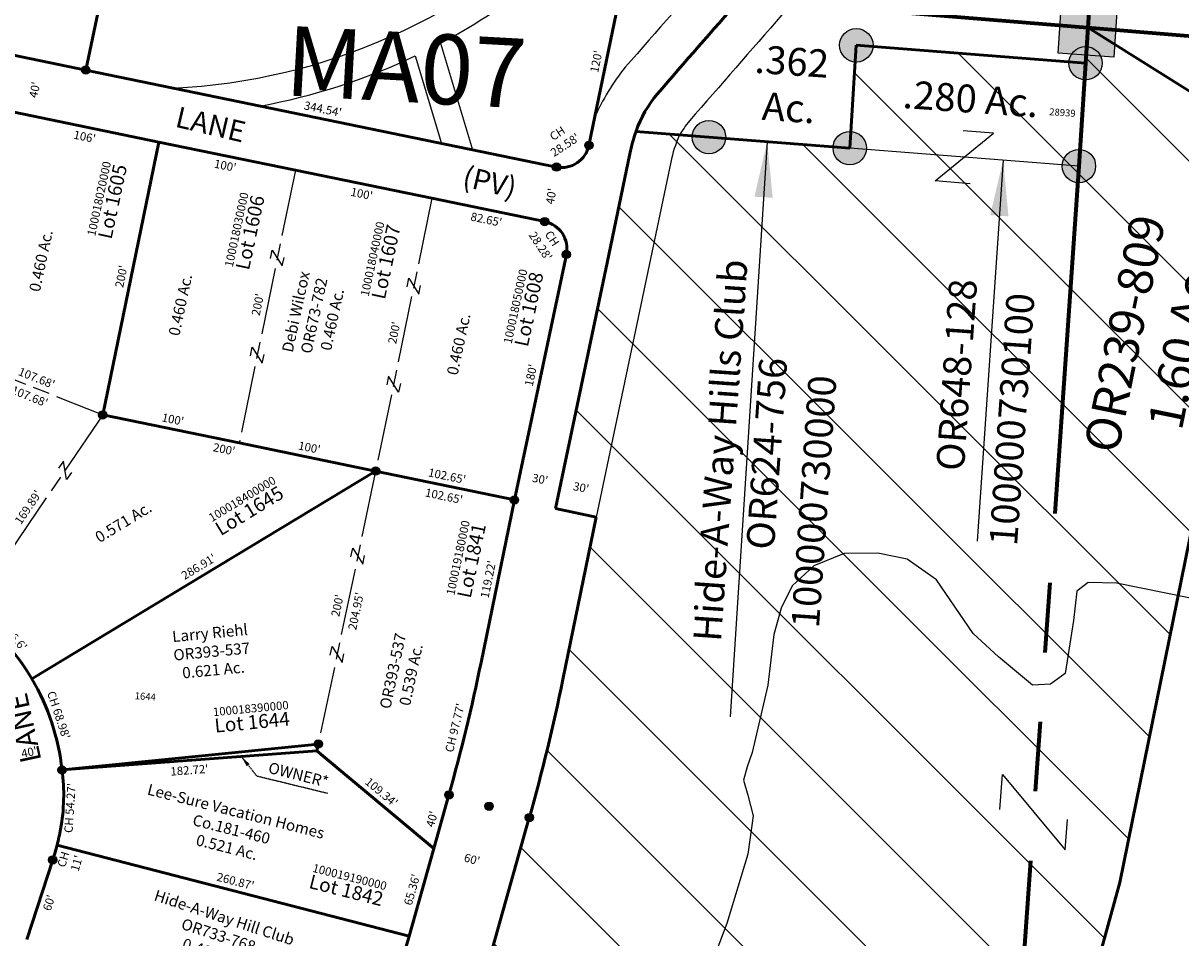
# Model space of a CAD drawing. Units: feet. Extents: x 1968571 to 2004539, y 571023 to 605570.
# Drawn here: x 1975444 to 1976275, y 598886 to 599543 of the extents above; entities that cross this region are included whole.
import ezdxf
from ezdxf.enums import TextEntityAlignment as Align

# ---------------------------------------------------------------- set-up
doc = ezdxf.new("R2010")
doc.units = ezdxf.units.FT
doc.header["$MEASUREMENT"] = 0
for name, pattern in [('ACAD_ISO08W100', [36, 24, -3, 6, -3]), ('DASHED', [0.75, 0.5, -0.25]), ('PHANTOM2', [1.25, 0.625, -0.125, 0.125, -0.125, 0.125, -0.125])]:
    doc.linetypes.add(name, pattern=pattern)
doc.layers.add('ADDRESS', color=6, linetype='Continuous', plot=False)
for name, color, linetype in [('DIMENSION', 7, 'Continuous'), ('LOT NUMBER', 3, 'Continuous'), ('MONUMENT IRON PIN', 7, 'Continuous'), ('MONUMENT STONE', 7, 'Continuous'), ('OWNER', 7, 'Continuous'), ('PARCEL NUMBER', 211, 'Continuous'), ('ROAD', 7, 'Continuous'), ('ROAD NAME and NUMBER', 80, 'Continuous'), ('SECTION NUMBER', 42, 'Continuous'), ('TIE-IN', 7, 'Continuous'), ('TRACT LINE', 5, 'ACAD_ISO08W100'), ('WATER POND & LAKE', 4, 'Continuous')]:
    doc.layers.add(name, color=color, linetype=linetype)
doc.layers.add('MONUMENT IRON PIN HATCH', color=7, linetype='Continuous', true_color=0xffffff)
doc.layers.add('MONUMENT STONE HATCH', color=7, linetype='Continuous', true_color=0xffffff)
for name, color, linetype, lineweight in [('PROPERTY LINE', 1, 'Continuous', 50), ('SECTION LINE', 3, 'PHANTOM2', 70), ('STATE HATCH', 30, 'Continuous', 9)]:
    doc.layers.add(name, color=color, linetype=linetype, lineweight=lineweight)
doc.layers.add('ROAD PRIVATE', color=30, linetype='Continuous', lineweight=40, plot=False)
doc.styles.add('BOLD', font='romand.shx', dxfattribs={"height": 50})
doc.styles.get("Standard").update_dxf_attribs({"font": 'romans.shx', "height": 40})
doc.dimstyles.get("Standard").update_dxf_attribs({"dimtxt": 15, "dimasz": 40, "dimexe": 0.18, "dimexo": 0.0625, "dimgap": 10, "dimtad": 0, "dimzin": 0, "dimdsep": 46, "dimtxsty": 'Standard', "dimcen": 0.09, "dimse1": 1, "dimse2": 1, "dimsd1": 1, "dimsd2": 1, "dimaunit": 1, "dimadec": 0, "dimazin": 0, "dimtfac": 1, "dimtix": 1, "dimtofl": 0, "dimtmove": 0, "dimatfit": 3, "dimfxl": 1, "dimtolj": 1, "dimtzin": 0, "dimarcsym": 0})

# ---------------------------------------------------------------- blocks, each defined once
blk = doc.blocks.new('A$C76C71EF7')
at = {"layer": 'MONUMENT STONE HATCH', "ltscale": 400}
blk.add_hatch(color=256, dxfattribs=at).paths.add_polyline_path([(-18.56, 21.35), (21.35, 18.56), (18.56, -21.35), (-21.35, -18.56)])
at = {"layer": 'MONUMENT STONE', "ltscale": 400}
blk.add_lwpolyline([(-18.56, 21.35), (21.35, 18.56), (18.56, -21.35), (-21.35, -18.56)], close=True, dxfattribs=at)
blk.add_point((0, 0), dxfattribs=at)

msp = doc.modelspace()

# ---------------------------------------------------------------- hatches: boundary and pattern name
at = {"layer": 'MONUMENT IRON PIN HATCH', "ltscale": 10}
h = msp.add_hatch(color=256, dxfattribs=at)
h.dxf.hatch_style = 1
edge = h.paths.add_edge_path()
edge.add_arc((1976042.23, 599527.03), 12, 0, 360)
h = msp.add_hatch(color=256, dxfattribs=at)
h.dxf.hatch_style = 1
edge = h.paths.add_edge_path()
edge.add_arc((1976206.73, 599514.14), 12, 0, 360)
h = msp.add_hatch(color=256, dxfattribs=at)
h.dxf.hatch_style = 1
edge = h.paths.add_edge_path()
edge.add_arc((1975489.26, 599509.26), 3, 0, 360)
h = msp.add_hatch(color=256, dxfattribs=at)
h.dxf.hatch_style = 1
edge = h.paths.add_edge_path()
edge.add_arc((1975936.48, 599461.1), 12, 0, 360)
h = msp.add_hatch(color=256, dxfattribs=at)
h.dxf.hatch_style = 1
edge = h.paths.add_edge_path()
edge.add_arc((1976037.51, 599453.18), 12, 0, 360)
h = msp.add_hatch(color=256, dxfattribs=at)
h.dxf.hatch_style = 1
edge = h.paths.add_edge_path()
edge.add_arc((1975850.32, 599455.2), 3, 0, 360)
h = msp.add_hatch(color=256, dxfattribs=at)
h.dxf.hatch_style = 1
edge = h.paths.add_edge_path()
edge.add_arc((1976202, 599440.29), 12, 0, 360)
h = msp.add_hatch(color=256, dxfattribs=at)
h.dxf.hatch_style = 1
edge = h.paths.add_edge_path()
edge.add_arc((1975827.09, 599439.58), 3, 0, 360)
h = msp.add_hatch(color=256, dxfattribs=at)
h.dxf.hatch_style = 1
edge = h.paths.add_edge_path()
edge.add_arc((1975818.61, 599400.48), 3, 0, 360)
h = msp.add_hatch(color=256, dxfattribs=at)
h.dxf.hatch_style = 1
edge = h.paths.add_edge_path()
edge.add_arc((1975834.16, 599376.86), 3, 0, 360)
h = msp.add_hatch(color=256, dxfattribs=at)
h.dxf.hatch_style = 1
edge = h.paths.add_edge_path()
edge.add_arc((1975501.4, 599261.67), 3, 0, 360)
h = msp.add_hatch(color=256, dxfattribs=at)
h.dxf.hatch_style = 1
edge = h.paths.add_edge_path()
edge.add_arc((1975697.29, 599221.29), 3, 0, 360)
h = msp.add_hatch(color=256, dxfattribs=at)
h.dxf.hatch_style = 1
edge = h.paths.add_edge_path()
edge.add_arc((1975796.91, 599200.56), 3, 0, 360)
h = msp.add_hatch(color=256, dxfattribs=at)
h.dxf.hatch_style = 1
edge = h.paths.add_edge_path()
edge.add_arc((1975656.1, 599025.33), 3, 0, 360)
h = msp.add_hatch(color=256, dxfattribs=at)
h.dxf.hatch_style = 1
edge = h.paths.add_edge_path()
edge.add_arc((1975472.23, 599006.7), 3, 0, 360)
h = msp.add_hatch(color=256, dxfattribs=at)
h.dxf.hatch_style = 1
edge = h.paths.add_edge_path()
edge.add_arc((1975749.83, 598988.79), 3, 0, 360)
h = msp.add_hatch(color=256, dxfattribs=at)
h.dxf.hatch_style = 1
edge = h.paths.add_edge_path()
edge.add_arc((1975778.7, 598980.65), 3, 0, 360)
h = msp.add_hatch(color=256, dxfattribs=at)
h.dxf.hatch_style = 1
edge = h.paths.add_edge_path()
edge.add_arc((1975807.58, 598972.51), 3, 0, 360)
h = msp.add_hatch(color=256, dxfattribs=at)
h.dxf.hatch_style = 1
edge = h.paths.add_edge_path()
edge.add_arc((1975465.54, 598942.09), 3, 0, 360)
at = {"layer": 'STATE HATCH', "ltscale": 10}
h = msp.add_hatch(dxfattribs=at)
h.set_pattern_fill('ANSI31', color=256, scale=500, angle=90, style=0)
edge = h.paths.add_edge_path()
edge.add_arc((1976001.05, 599424.58), 123.81, 160.84414, 168.53461)
edge.add_line((1975879.71, 599449.19), (1975863.54, 599370.8))
edge.add_line((1975863.54, 599370.8), (1975826.3, 599194.53))
edge.add_line((1975826.3, 599194.53), (1975855.65, 599188.33))
edge.add_line((1975855.65, 599188.33), (1975831.71, 599071.72))
edge.add_arc((1974447.3, 599355.9), 1413.28, 344.25989, 348.39991, ccw=False)
edge.add_line((1975807.58, 598972.51), (1975634.93, 598360.14))
edge.add_arc((1974999.8, 598539.16), 659.88, 317.46782, 344.25829, ccw=False)
edge.add_line((1975486.06, 598093.08), (1975313.84, 597905.34))
edge.add_line((1975313.84, 597905.34), (1975278.54, 597918.02))
edge.add_line((1975278.54, 597918.02), (1975273.49, 597911.24))
edge.add_line((1975273.49, 597911.24), (1975270.17, 597906.41))
edge.add_line((1975270.17, 597906.41), (1975266.02, 597899.98))
edge.add_line((1975266.02, 597899.98), (1975262.06, 597893.42))
edge.add_line((1975262.06, 597893.42), (1975258.22, 597886.77))
edge.add_line((1975258.22, 597886.77), (1975254.48, 597880.05))
edge.add_line((1975254.48, 597880.05), (1975252.33, 597876.12))
edge.add_line((1975252.33, 597876.12), (1975247.16, 597866.52))
edge.add_line((1975247.16, 597866.52), (1975243.66, 597859.69))
edge.add_line((1975243.66, 597859.69), (1975240.37, 597852.77))
edge.add_line((1975240.37, 597852.77), (1975236.56, 597843.68))
edge.add_line((1975236.56, 597843.68), (1975234.7, 597838.55))
edge.add_line((1975234.7, 597838.55), (1975232.4, 597831.24))
edge.add_line((1975232.4, 597831.24), (1975230.43, 597823.82))
edge.add_line((1975230.43, 597823.82), (1975228.77, 597816.31))
edge.add_line((1975228.77, 597816.31), (1975227.38, 597808.73))
edge.add_line((1975227.38, 597808.73), (1975226.01, 597799.43))
edge.add_line((1975226.01, 597799.43), (1975225.31, 597793.49))
edge.add_line((1975225.31, 597793.49), (1975224.58, 597785.84))
edge.add_line((1975224.58, 597785.84), (1975224.05, 597778.19))
edge.add_line((1975224.05, 597778.19), (1975223.69, 597770.53))
edge.add_line((1975223.69, 597770.53), (1975223.5, 597762.87))
edge.add_line((1975223.5, 597762.87), (1975223.46, 597756.27))
edge.add_line((1975223.46, 597756.27), (1975223.58, 597747.54))
edge.add_line((1975223.58, 597747.54), (1975223.81, 597739.88))
edge.add_line((1975223.81, 597739.88), (1975224.15, 597732.22))
edge.add_line((1975224.15, 597732.22), (1975224.58, 597724.56))
edge.add_line((1975224.58, 597724.56), (1975225.08, 597716.91))
edge.add_line((1975225.08, 597716.91), (1975225.52, 597710.74))
edge.add_line((1975225.52, 597710.74), (1975226.23, 597701.61))
edge.add_line((1975226.23, 597701.61), (1975226.87, 597693.96))
edge.add_line((1975226.87, 597693.96), (1975227.55, 597686.33))
edge.add_line((1975227.55, 597686.33), (1975228.28, 597678.69))
edge.add_line((1975228.28, 597678.69), (1975229.05, 597671.07))
edge.add_line((1975229.05, 597671.07), (1975229.87, 597663.44))
edge.add_line((1975229.87, 597663.44), (1975230.73, 597655.83))
edge.add_line((1975230.73, 597655.83), (1975231.64, 597648.22))
edge.add_line((1975231.64, 597648.22), (1975232.13, 597644.29))
edge.add_line((1975232.13, 597644.29), (1975233.61, 597633.01))
edge.add_line((1975233.61, 597633.01), (1975234.66, 597625.42))
edge.add_line((1975234.66, 597625.42), (1975236.23, 597614.49))
edge.add_line((1975236.23, 597614.49), (1975426.49, 597586.47))
edge.add_line((1975426.49, 597586.47), (1975476.82, 597579.06))
edge.add_line((1975476.82, 597579.06), (1975707.65, 597543))
edge.add_line((1975707.65, 597543), (1975683.47, 597690.57))
edge.add_line((1975683.47, 597690.57), (1975969.96, 598003.26))
edge.add_line((1975969.96, 598003.26), (1976144.17, 598612.16))
edge.add_line((1976144.17, 598612.16), (1976231.42, 598925.91))
edge.add_line((1976231.42, 598925.91), (1976339.09, 599457.54))
edge.add_line((1976339.09, 599457.54), (1976208.38, 599539.89))
edge.add_line((1976208.38, 599539.89), (1976206.73, 599514.14))
edge.add_line((1976206.73, 599514.14), (1976042.23, 599527.03))
edge.add_line((1976042.23, 599527.03), (1976037.51, 599453.18))
edge.add_line((1976037.51, 599453.18), (1975936.48, 599461.1))
edge.add_line((1975936.48, 599461.1), (1975884.1, 599465.21))

# ---------------------------------------------------------------- linework, layer by layer
at = {"layer": 'MONUMENT IRON PIN', "ltscale": 10}
for centre in [(1976042.23, 599527.03), (1976206.73, 599514.14), (1975936.48, 599461.1), (1976037.51, 599453.18), (1976202, 599440.29)]:
    msp.add_circle(centre, 12, dxfattribs=at)
at = {"layer": 'MONUMENT IRON PIN', "ltscale": 2}
for centre in [(1975489.26, 599509.26), (1975850.32, 599455.2), (1975827.09, 599439.58), (1975818.61, 599400.48), (1975834.16, 599376.86), (1975501.4, 599261.67), (1975697.29, 599221.29), (1975796.91, 599200.56), (1975656.1, 599025.33), (1975472.23, 599006.7), (1975749.83, 598988.79), (1975778.7, 598980.65), (1975807.58, 598972.51), (1975465.54, 598942.09)]:
    msp.add_circle(centre, 3, dxfattribs=at)
at = {"layer": 'PROPERTY LINE'}
for p, q in [((1975507.78, 599597.17), (1975489.26, 599509.26)), ((1975873.44, 599567.28), (1975850.32, 599455.2)), ((1976208.38, 599539.89), (1976339.09, 599457.54)), ((1976042.23, 599527.03), (1976037.51, 599453.18)), ((1976206.73, 599514.14), (1976042.23, 599527.03)), ((1975541.79, 599457.58), (1975501.4, 599261.67)), ((1976339.09, 599457.54), (1976231.42, 598925.91)), ((1975501.4, 599261.67), (1975599.35, 599241.48)), ((1975697.29, 599221.29), (1975599.35, 599241.48)), ((1975697.29, 599221.29), (1975450.58, 599072.1)), ((1975697.29, 599221.29), (1975796.91, 599200.56)), ((1975656.1, 599025.33), (1975472.23, 599006.7)), ((1975655.1, 599020.45), (1975656.1, 599025.33)), ((1975472.23, 599006.7), (1975655.1, 599020.45)), ((1975655.1, 599020.45), (1975738.97, 598950.29)), ((1975721.23, 598887.38), (1975468.66, 598952.65)), ((1976231.42, 598925.91), (1976144.17, 598612.16))]:
    msp.add_line(p, q, dxfattribs=at)
at = {"layer": 'PROPERTY LINE', "color": 1}
for p, q in [((1975489.26, 599509.26), (1975371.74, 599533.51)), ((1975827.09, 599439.58), (1975489.26, 599509.26)), ((1975437.98, 599479), (1975541.79, 599457.58)), ((1975639.73, 599437.38), (1975541.79, 599457.58)), ((1975639.73, 599437.38), (1975737.67, 599417.18)), ((1975737.67, 599417.18), (1975818.61, 599400.48)), ((1975834.16, 599376.86), (1975796.91, 599200.56)), ((1975796.91, 599200.56), (1975772.93, 599083.78)), ((1975855.65, 599188.33), (1975831.71, 599071.72)), ((1975749.83, 598988.79), (1975738.97, 598950.29)), ((1975807.58, 598972.51), (1975634.93, 598360.14)), ((1975738.97, 598950.29), (1975721.23, 598887.38)), ((1975465.54, 598942.09), (1975447.02, 598885.03)), ((1975721.23, 598887.38), (1975696.95, 598801.26))]:
    msp.add_line(p, q, dxfattribs=at)
at = {"layer": 'PROPERTY LINE', "ltscale": 200}
for p in [(1975884.1, 599465.21), (1976037.51, 599453.18)]:
    msp.add_line(p, (1975936.48, 599461.1), dxfattribs=at)
at = {"layer": 'PROPERTY LINE', "ltscale": 10}
msp.add_line((1975826.3, 599194.53), (1975855.65, 599188.33), dxfattribs=at)
at = {"layer": 'PROPERTY LINE', "ltscale": 200, "flags": 128}
for points in [[(1975958.94, 599560.29, 0.00221), (1975899.4, 599492.03, 0.092369), (1975884.15, 599465.34, 0.086683)], [(1975884.15, 599465.34, 0.033861), (1975879.71, 599449.19, 0.022662)]]:
    msp.add_lwpolyline(points, format="xyb", dxfattribs=at)
msp.add_lwpolyline([(1975879.71, 599449.19), (1975863.54, 599370.8)], dxfattribs=at)
at = {"layer": 'PROPERTY LINE', "ltscale": 10, "flags": 128}
msp.add_lwpolyline([(1975863.54, 599370.8), (1975826.3, 599194.53)], dxfattribs=at)
at = {"layer": 'PROPERTY LINE', "color": 1}
for centre, radius, start, end in [((1975830.73, 599459.25), 20.01, 259.52936, 348.33779), ((1975814.59, 599380.9), 19.99, 348.33118, 78.37295), ((1975310.44, 598989.43), 162.7, 30.53531, 54.05138), ((1974447.3, 599355.9), 1353.28, 344.25989, 348.39991), ((1975310.44, 598989.43), 162.7, 6.09047, 30.53531), ((1974447.3, 599355.9), 1413.28, 344.25989, 348.39991), ((1975338.84, 598988.74), 134.6, 349.51634, 7.66829), ((1975317.29, 598991.71), 156.33, 345.53247, 349.88297), ((1975317.29, 598991.71), 156.33, 341.49638, 345.53247)]:
    msp.add_arc(centre, radius, start, end, dxfattribs=at)
at = {"layer": 'ROAD', "flags": 128}
for points in [[(1976011.01, 599666.69, -0.00321), (1975876.39, 599511.28, 0.069674), (1975854.35, 599474.75, 0.069674)], [(1976054.61, 599625.47, -0.003478), (1975922.46, 599472.83, 0.034566), (1975915.1, 599462.16, 0.034566)], [(1975915.1, 599462.16, 0.053204), (1975909.11, 599443.18), (1975855.65, 599188.33)]]:
    msp.add_lwpolyline(points, format="xyb", dxfattribs=at)
at = {"layer": 'ROAD PRIVATE', "color": 251, "lineweight": 25, "true_color": 0x636466}
for p, q in [((1975743.74, 599528.46), (1975766.77, 599452.02)), ((1975725.59, 599519.36), (1975744.5, 599456.61))]:
    msp.add_line(p, q, dxfattribs=at)
for centre, radius, start, end in [((1975531.99, 599928.47), 432.6, 272.64684, 315.63825), ((1975532.04, 599928.22), 452.36, 297.90293, 317.03513), ((1975532.04, 599928.22), 452.36, 280.49622, 295.33159)]:
    msp.add_arc(centre, radius, start, end, dxfattribs=at)
at = {"layer": 'SECTION LINE', "ltscale": 400}
for p, q in [((1976230.92, 599857.37), (1976208.38, 599539.89)), ((1975958.94, 599560.29), (1976208.38, 599539.89)), ((1976208.38, 599539.89), (1976206.73, 599514.14)), ((1976208.38, 599539.89), (1976634.68, 599504.03)), ((1976206.73, 599514.14), (1976202, 599440.29)), ((1976202, 599440.29), (1976144.17, 598612.16))]:
    msp.add_line(p, q, dxfattribs=at)
at = {"layer": 'STATE HATCH', "ltscale": 10, "flags": 128}
msp.add_lwpolyline([(1975683.47, 597690.57), (1975969.96, 598003.26), (1976144.17, 598612.16), (1976231.42, 598925.91), (1976339.09, 599457.54), (1976208.38, 599539.89), (1976206.73, 599514.14), (1976042.23, 599527.03), (1976037.51, 599453.18), (1975936.48, 599461.1), (1975884.1, 599465.21)], dxfattribs=at)
msp.add_lwpolyline([(1975884.1, 599465.21, 0.033569), (1975879.71, 599449.19), (1975863.54, 599370.8), (1975826.3, 599194.53), (1975855.65, 599188.33), (1975831.71, 599071.72, -0.018066), (1975807.58, 598972.51), (1975634.93, 598360.14, -0.117431)], format="xyb", dxfattribs=at)
at = {"layer": 'TIE-IN', "ltscale": 3}
for points in [[(1976123.95, 599427.65), (1976098.88, 599429.61), (1976140.63, 599463.86), (1976118.95, 599465.56)], [(1975621.86, 599373.85), (1975623.13, 599380.01), (1975630.32, 599368.59), (1975631.59, 599374.74)], [(1975719.8, 599353.66), (1975721.07, 599359.82), (1975728.26, 599348.4), (1975729.53, 599354.55)], [(1975607.48, 599304.09), (1975608.75, 599310.25), (1975615.94, 599298.82), (1975617.21, 599304.98)], [(1975715.02, 599284.16), (1975713.75, 599278), (1975706.56, 599289.43), (1975705.29, 599283.27)], [(1975479.02, 599220.39), (1975475.49, 599215.19), (1975473.22, 599228.5), (1975469.69, 599223.3)], [(1975679.58, 599159.79), (1975680.88, 599165.94), (1975688.03, 599154.49), (1975689.32, 599160.64)], [(1975664.73, 599089.12), (1975666.02, 599095.27), (1975673.17, 599083.82), (1975674.46, 599089.97)], [(1976145.31, 598978.41), (1976147.07, 599003.5), (1976192.15, 598949.46), (1976193.67, 598971.15)]]:
    msp.add_lwpolyline(points, dxfattribs=at)
at = {"layer": 'TRACT LINE', "ltscale": 10}
msp.add_line((1976202, 599440.29), (1976037.51, 599453.18), dxfattribs=at)
at = {"layer": 'TRACT LINE', "ltscale": 2}
for p, q in [((1975639.73, 599437.38), (1975599.35, 599241.48)), ((1975737.67, 599417.18), (1975697.29, 599221.29)), ((1975401.42, 599301.65), (1975501.4, 599261.67)), ((1975501.4, 599261.67), (1975405.96, 599121.15)), ((1975697.29, 599221.29), (1975656.1, 599025.33))]:
    msp.add_line(p, q, dxfattribs=at)
at = {"layer": 'WATER POND & LAKE'}
msp.add_lwpolyline([(1976282.08, 599130.1), (1976228.98, 599140.86), (1976208.73, 599141.31), (1976200.58, 599135.12), (1976198.14, 599114.07), (1976192.14, 599076.04), (1976181.58, 599068.19), (1976168.66, 599067.67), (1976144.18, 599087.94), (1976126.04, 599104.64), (1976099.77, 599143.14), (1976078.62, 599158.12), (1976057.69, 599162.48), (1976033.53, 599162.24), (1976011.66, 599153.16), (1975996.18, 599138.8), (1975988.31, 599122.95), (1975983.12, 599104.02), (1975978.65, 599067.67), (1975967.54, 599019.25), (1975963.92, 599008.89), (1975961.33, 598999.42), (1975964.43, 598988.59), (1975968.23, 598973.86), (1975964.36, 598946.15), (1975949.23, 598896.55), (1975917.25, 598811.96)], dxfattribs=at)

# ---------------------------------------------------------------- block references
at = {"layer": 'MONUMENT STONE', "ltscale": 10}
msp.add_blockref('A$C76C71EF7', (1976208.38, 599539.89), dxfattribs=at)

# ---------------------------------------------------------------- texts
at = {"layer": 'ADDRESS'}
for s, p in [('28939', (1976180.54, 599476.9)), ('1644', (1975524.27, 599057.52))]:
    msp.add_text(s, height=5, rotation=356, dxfattribs=at).set_placement(p)
at = {"layer": 'DIMENSION'}
for s, rotation, p in [("120'", 78.34413, (1975855.59, 599515.38)), ("344.54'", 348.34413, (1975659.39, 599481.31)), ("106'", 348.34413, (1975488.47, 599461.43)), ("100'", 348.34413, (1975589.35, 599440.62)), ("100'", 348.34413, (1975687.29, 599420.42)), ("82.65'", 348.34413, (1975776.73, 599401.97)), ("200'", 78.35121, (1975514.74, 599361.04)), ("200'", 78.35207, (1975612.68, 599340.84)), ("200'", 78.35207, (1975710.62, 599320.64)), ("107.68'", 338.20207, (1975454.01, 599288.16)), ("180'", 78.06977, (1975808.69, 599290.16)), ("107.68'", 338.20207, (1975449, 599274.9)), ("100'", 348.35207, (1975551.79, 599258.43)), ("200'", 348.35207, (1975588.57, 599237)), ("100'", 348.35207, (1975649.73, 599238.24)), ("102.65'", 348.24976, (1975748.53, 599217.78)), ("30'", 348.40604, (1975815.36, 599215.52)), ("30'", 348.39569, (1975844.75, 599209.49)), ("169.89'", 55.81457, (1975447.89, 599195.34)), ("102.65'", 348.24976, (1975746.33, 599203.35)), ("286.91'", 31.16219, (1975570.31, 599152.68)), ("119.22'", 78.39569, (1975778.07, 599143.58)), ("200'", 78.12991, (1975669.84, 599124.75)), ("204.95'", 78.12991, (1975683.16, 599120.74)), ("182.72'", 4.30069, (1975563.64, 599006.57)), ("109.34'", 320.08799, (1975701.52, 598990.74)), ("40'", 74.24503, (1975737.66, 598971.44)), ("260.87'", 345.51124, (1975596.7, 598926.8)), ("65.36'", 74.25541, (1975723.36, 598920.74)), ("60'", 72.02151, (1975462.89, 598911.28))]:
    msp.add_text(s, height=6, rotation=rotation, dxfattribs=at).set_placement(p, align=Align.MIDDLE_CENTER)
for s, rotation, p in [("40'", 78.34413, (1975454.37, 599488.89)), ("40'", 79.77405, (1975825.1, 599412.49)), ("40'", 11.91418, (1975443.64, 599015.33)), ("60'", 344.25476, (1975760.16, 598941.2))]:
    msp.add_text(s, height=6, rotation=rotation, dxfattribs=at).set_placement(p)
at = {"layer": 'DIMENSION', "char_height": 6, "attachment_point": 5}
for s, insert, width, rotation in [("CH 28.58'", (1975830.85, 599458.95), 26.0955, 33.35262), ("CH 28.28'", (1975819.15, 599385.2), 28.6018, 303.35207), ("CH 66.6'", (1975434.46, 599104.62), 39.6071, 312.29346), ("CH 68.98'", (1975469.12, 599045.85), 46.6822, 288.3129), ("CH 97.77'", (1975754.87, 599036.75), 54.2567, 76.32985), ("CH 54.27'", (1975478.72, 598979.29), 47.4414, 86.22124), ("CH 11'", (1975478.68, 598940.89), 14.0766, 73.51429)]:
    msp.add_mtext(s, dxfattribs=dict(at, insert=insert, width=width, rotation=rotation))
at = {"layer": 'LOT NUMBER'}
for s, rotation, p in [('Lot 1605', 77.86707, (1975503.59, 599415.89)), ('Lot 1606', 77.86707, (1975602.28, 599393.65)), ('Lot 1607', 77.86707, (1975699.81, 599372.61)), ('Lot 1608', 77.86707, (1975802.39, 599338.55)), ('Lot 1645', 31.36313, (1975604.06, 599197.14)), ('Lot 1841', 78.13002, (1975761.2, 599158.05)), ('Lot 1644', 5.46281, (1975608.15, 599046)), ('Lot 1842', 345.79819, (1975677.47, 598925.14))]:
    msp.add_text(s, height=10, rotation=rotation, dxfattribs=at).set_placement(p, align=Align.TOP_CENTER)
at = {"layer": 'OWNER', "attachment_point": 5}
for s, insert, char_height, width, rotation in [('.362\\PAc.', (1975994.69, 599496.26), 20, 82.6481, 356), ('.280 Ac.', (1976124.12, 599486.03), 20, 129.6336, 356), ('OR239-809\\P1.60 Ac.', (1976258.39, 599315.21), 25, 241.0627, 78.48356), ('0.460 Ac.', (1975458.1, 599372.11), 8, 157.2966, 77.86707), ('Hide-A-Way Hills Club\\POR624-756', (1975963.91, 599234.84), 20, 791.3308, 86), ('Debi Wilcox\\POR673-782\\P0.460 Ac.', (1975654.09, 599332.69), 8, 142.2995, 77.86707), ('0.460 Ac.', (1975558.16, 599340.43), 8, 93.6233, 77.86707), ('OR648-128', (1976116.81, 599290.19), 20, 264.1018, 86), ('0.460 Ac.', (1975757.85, 599312.23), 8, 142.2995, 77.86707), ('0.571 Ac.', (1975516.77, 599183.72), 8, 175.531, 31.36318), ('Larry Riehl\\POR393-537\\P0.621 Ac.', (1975579.74, 599090.73), 8, 136.5577, 5.4629), ('OR393-537\\P0.539 Ac.', (1975717.15, 599076.23), 8, 88.6794, 78.13012), ('OWNER*', (1975641.69, 599002.25), 8, 128.3333, 345.79818), ('Lee-Sure Vacation Homes Co.\\P181-460\\P0.521 Ac.', (1975593.54, 598963.13), 8, 130.6347, 345.79818), ('Hide-A-Way Hill Club\\POR733-768\\P0.482 Ac.', (1975584.22, 598887.06), 8, 171.7592, 341.8979)]:
    msp.add_mtext(s, dxfattribs=dict(at, insert=insert, char_height=char_height, width=width, rotation=rotation))
at = {"layer": 'PARCEL NUMBER'}
for s, rotation, p in [('100018020000', 77.86707, (1975503.59, 599415.89)), ('100018030000', 77.86707, (1975602.28, 599393.65)), ('100018040000', 77.86707, (1975699.81, 599372.61)), ('100018050000', 77.86707, (1975802.39, 599338.55)), ('100018400000', 31.36313, (1975604.06, 599197.14)), ('100019180000', 78.13002, (1975761.2, 599158.05)), ('100018390000', 5.46281, (1975608.15, 599046)), ('100019190000', 345.79819, (1975677.47, 598925.14))]:
    msp.add_text(s, height=6, rotation=rotation, dxfattribs=at).set_placement(p, align=Align.BOTTOM_CENTER)
at = {"layer": 'PARCEL NUMBER', "ltscale": 10}
for s, p in [('100000730100', (1976157.56, 599167.1)), ('100000730000', (1976015.4, 599108.02))]:
    msp.add_text(s, height=20, rotation=86, dxfattribs=at).set_placement(p)
at = {"layer": 'ROAD NAME and NUMBER', "color": 1, "style": 'BOLD'}
for s, rotation, p in [('LANE', 346.72929, (1975578.92, 599470.21)), ('(PV)', 346.72929, (1975779.21, 599428.86)), ('LANE', 102.29088, (1975444.84, 599036.74))]:
    msp.add_text(s, height=15, rotation=rotation, dxfattribs=at).set_placement(p, align=Align.MIDDLE_CENTER)
at = {"layer": 'SECTION NUMBER'}
msp.add_text('MA07', height=50, rotation=356.82374, dxfattribs=at).set_placement((1975631.44, 599491.16))

# ---------------------------------------------------------------- leaders
at = {"layer": 'OWNER'}
for points in [[(1975978.25, 599457.83), (1975951.7, 599044.87)], [(1976147.59, 599444.55), (1976129.03, 599171.05)]]:
    msp.add_leader(points, dimstyle='Standard', override={"dimgap": 0.09, "dimtad": 0}, dxfattribs=at)
at = {"layer": 'OWNER', "linetype": 'DASHED'}
msp.add_leader([(1975600.86, 599016.37), (1975611.91, 599002.45), (1975662.71, 598990.08)], dimstyle='Standard', override={"dimtxt": 0.18, "dimasz": 8, "dimgap": 7, "dimtih": 0, "dimtoh": 0, "dimdec": 2, "dimzin": 4, "dimdsep": 0, "dimpost": "'", "dimse1": 1, "dimse2": 1, "dimsd1": 1, "dimsd2": 1, "dimazin": 3, "dimtdec": 2, "dimtix": 1}, dxfattribs=at)

doc.saveas('drawing.dxf')
